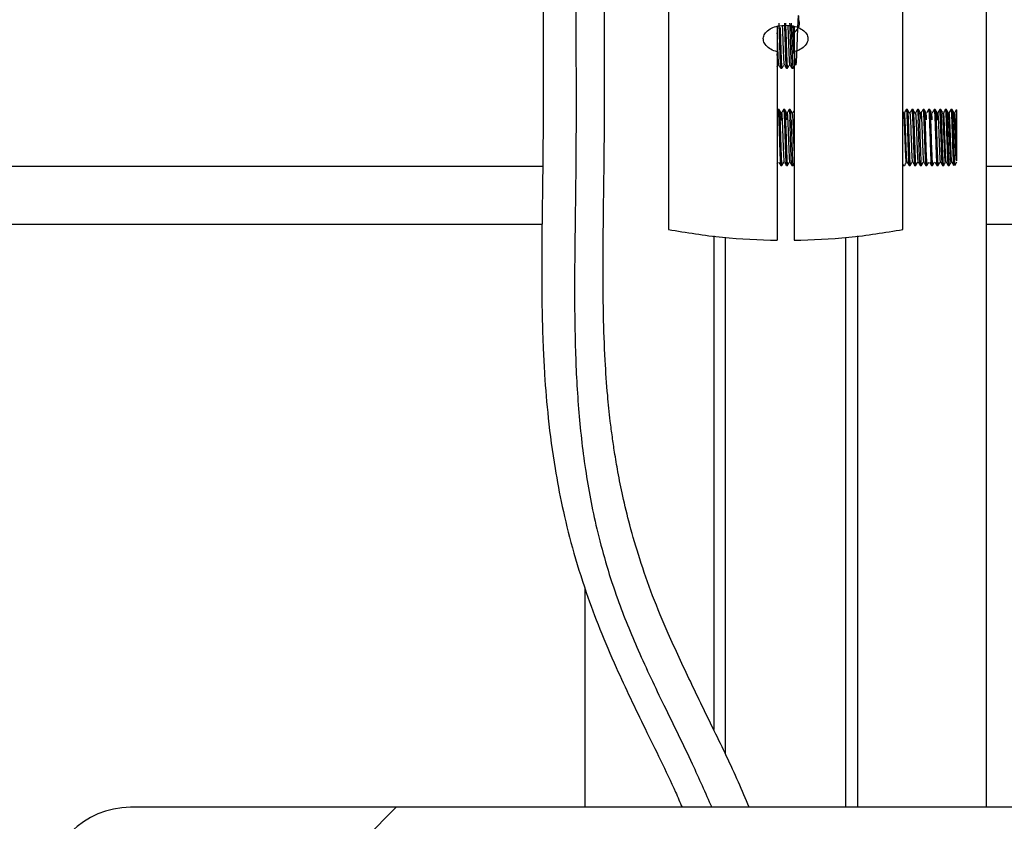
# Model space of a CAD drawing. Units: inches. Extents: x 0.1 to 10.8, y 0.2 to 8.4.
# Drawn here: x 1.9 to 2, y 4.1 to 4.1 of the extents above; entities that cross this region are included whole.
import ezdxf

# ---------------------------------------------------------------- set-up
doc = ezdxf.new("R2010")
doc.units = ezdxf.units.IN
doc.header["$MEASUREMENT"] = 0
doc.layers.add('FORMAT', color=7, linetype='Continuous')
doc.dimstyles.new('SLDDIMSTYLE0', dxfattribs={"dimtxt": 0.18, "dimasz": 0.091003, "dimexe": 0, "dimexo": 0.0625, "dimgap": 0, "dimtad": 0, "dimtih": 1, "dimtoh": 1, "dimdec": 0, "dimrnd": 1e-09, "dimzin": 0, "dimdsep": 46, "dimtxsty": 'Standard', "dimsah": 1, "dimcen": 0.09, "dimadec": 0, "dimazin": 0, "dimtfac": 0.091003, "dimtdec": 0, "dimtofl": 0, "dimtmove": 0, "dimatfit": 3, "dimfxl": 0, "dimfrac": 2, "dimtolj": 1, "dimtzin": 0, "dimarcsym": 0})

msp = doc.modelspace()

# ---------------------------------------------------------------- hatches: boundary and pattern name
at = {"linetype": 'Continuous', "lineweight": 18}
h = msp.add_hatch(dxfattribs=at)
h.set_pattern_fill('ANSI31', angle=3e-322, style=0)
edge = h.paths.add_edge_path(flags=0)
edge.add_line((1.929186, 4.067084), (2.025426, 4.067084))
edge.add_line((2.025426, 4.067084), (2.025426, 4.069252))
edge.add_line((2.025426, 4.069252), (1.929186, 4.069252))
edge.add_arc((1.929186, 4.063324), 0.005928, 90, 180)
edge.add_line((1.923258, 4.063324), (1.923258, 3.882084))
edge.add_arc((1.929186, 3.882084), 0.005928, 180, 270)
edge.add_line((1.929186, 3.876156), (1.952306, 3.876156))
edge.add_line((1.952306, 3.876156), (1.952306, 3.878324))
edge.add_line((1.952306, 3.878324), (1.929186, 3.878324))
edge.add_arc((1.929186, 3.882084), 0.00376, 180, 270, ccw=False)
edge.add_line((1.925426, 3.882084), (1.925426, 4.063324))
edge.add_arc((1.929186, 4.063324), 0.00376, 90, 180, ccw=False)

# ---------------------------------------------------------------- linework, layer by layer
at = {"color": 7, "linetype": 'Continuous', "lineweight": 25}
for p, q in [((1.989599, 4.069252), (1.989599, 4.129055)), ((1.967158, 4.1268), (1.967158, 4.110003)), ((1.983693, 4.110003), (1.983693, 4.126806)), ((1.974835, 4.124341), (1.974835, 4.122533)), ((1.976016, 4.124341), (1.976016, 4.122533)), ((1.974835, 4.122533), (1.974835, 4.109249)), ((1.976016, 4.122533), (1.976016, 4.109249)), ((1.975081, 4.121378), (1.975162, 4.121378)), ((1.975295, 4.121612), (1.97529, 4.121624)), ((1.975475, 4.121378), (1.975556, 4.121378)), ((1.975869, 4.121378), (1.975949, 4.121378)), ((1.975953, 4.121381), (1.976016, 4.121491)), ((1.974881, 4.118462), (1.974835, 4.118382)), ((1.974965, 4.118464), (1.974884, 4.118464)), ((1.975359, 4.118464), (1.975278, 4.118464)), ((1.975752, 4.118464), (1.975672, 4.118464)), ((1.98402, 4.118464), (1.98394, 4.118464)), ((1.984414, 4.118464), (1.984333, 4.118464)), ((1.984808, 4.118464), (1.984727, 4.118464)), ((1.985201, 4.118464), (1.985121, 4.118464)), ((1.985595, 4.118464), (1.985514, 4.118464)), ((1.985989, 4.118464), (1.985908, 4.118464)), ((1.986382, 4.118464), (1.986302, 4.118464)), ((1.986776, 4.118464), (1.986695, 4.118464)), ((1.98717, 4.118464), (1.987089, 4.118464)), ((1.975081, 4.114527), (1.975162, 4.114527)), ((1.975295, 4.114761), (1.97529, 4.114774)), ((1.975475, 4.114527), (1.975556, 4.114527)), ((1.975869, 4.114527), (1.975949, 4.114527)), ((1.975953, 4.11453), (1.976016, 4.11464)), ((1.983693, 4.114609), (1.983739, 4.11453)), ((1.983743, 4.114527), (1.983823, 4.114527)), ((1.984136, 4.114527), (1.984217, 4.114527)), ((1.98435, 4.114761), (1.984345, 4.114774)), ((1.98453, 4.114527), (1.984611, 4.114527)), ((1.984924, 4.114527), (1.985004, 4.114527)), ((1.985137, 4.11478), (1.98513, 4.114752)), ((1.985318, 4.114527), (1.985398, 4.114527)), ((1.985711, 4.114527), (1.985792, 4.114527)), ((1.986105, 4.114527), (1.986186, 4.114527)), ((1.986499, 4.114527), (1.986579, 4.114527)), ((1.986892, 4.114527), (1.986973, 4.114527)), ((1.958234, 4.110369), (1.314322, 4.110369)), ((2.025426, 4.110369), (1.989599, 4.110369)), ((1.970347, 4.109552), (1.970347, 4.074736)), ((1.980505, 4.109552), (1.980505, 4.069252)), ((1.961253, 4.084733), (1.961253, 4.069252)), ((2.025426, 4.069252), (1.929186, 4.069252))]:
    msp.add_line(p, q, dxfattribs=at)
at = {"color": 8, "linetype": 'Continuous', "lineweight": 25}
for p, q in [((1.958282, 4.114457), (1.314322, 4.114457)), ((2.025426, 4.114457), (1.989599, 4.114457)), ((1.971167, 4.109452), (1.971167, 4.072997)), ((1.979684, 4.069252), (1.979684, 4.109452))]:
    msp.add_line(p, q, dxfattribs=at)
at = {"color": 7, "linetype": 'Continuous', "lineweight": 25}
msp.add_arc((1.929186, 4.063324), 0.005928, 90, 180, dxfattribs=at)
for points, knots in [([(1.9583, 4.130507), (1.958299, 4.129648), (1.958297, 4.127105), (1.958311, 4.122945), (1.958318, 4.118263), (1.958284, 4.114181), (1.95823, 4.110456), (1.958203, 4.107081), (1.95823, 4.104087), (1.958303, 4.10173), (1.958429, 4.099352), (1.958656, 4.096595), (1.959065, 4.093505), (1.959643, 4.090446), (1.960353, 4.087533), (1.961249, 4.084624), (1.962306, 4.081774), (1.9637, 4.078547), (1.965526, 4.074715), (1.967152, 4.071495), (1.967966, 4.069611), (1.968121, 4.069252)], [0, 0, 0, 0, 0.039229, 0.116096, 0.186176, 0.250392, 0.309399, 0.374771, 0.429519, 0.47288, 0.504627, 0.560035, 0.622475, 0.667449, 0.714646, 0.76423, 0.803567, 0.845268, 0.912646, 0.983369, 1, 1, 1, 1]), ([(1.972852, 4.069252), (1.972603, 4.069847), (1.971836, 4.071677), (1.97041, 4.074605), (1.968725, 4.07807), (1.967228, 4.081251), (1.966015, 4.084164), (1.965114, 4.086742), (1.964431, 4.089088), (1.96394, 4.091126), (1.963598, 4.09283), (1.963363, 4.094211), (1.963189, 4.095397), (1.96302, 4.096726), (1.962836, 4.098535), (1.962661, 4.101027), (1.962548, 4.104225), (1.962531, 4.107849), (1.962578, 4.11189), (1.962642, 4.11634), (1.962647, 4.121583), (1.962627, 4.126425), (1.96263, 4.129414), (1.962631, 4.130507)], [0, 0, 0, 0, 0.02732, 0.083992, 0.138987, 0.191058, 0.231984, 0.272023, 0.309817, 0.343272, 0.372191, 0.396234, 0.415074, 0.435114, 0.467601, 0.51327, 0.572476, 0.644896, 0.711459, 0.784595, 0.863852, 0.950194, 1, 1, 1, 1]), ([(1.976016, 4.123878), (1.976177, 4.124039), (1.976497, 4.124361), (1.976339, 4.124856), (1.976351, 4.125098), (1.976318, 4.125106), (1.976297, 4.124865), (1.976273, 4.124411), (1.976249, 4.123809), (1.976225, 4.123142), (1.976202, 4.122502), (1.976178, 4.121984), (1.976155, 4.121651), (1.976131, 4.121563), (1.976108, 4.121715), (1.976084, 4.122104), (1.97606, 4.122662), (1.976037, 4.123314), (1.976016, 4.12392), (1.976002, 4.124223), (1.975997, 4.124347)], [0, 0, 0, 0, 0.056571, 0.11316, 0.1696, 0.226189, 0.28263, 0.339216, 0.395663, 0.452243, 0.5087, 0.56527, 0.62174, 0.678297, 0.734784, 0.791325, 0.84783, 0.904353, 0.960877, 1, 1, 1, 1]), ([(1.974835, 4.122533), (1.974674, 4.122588), (1.974352, 4.122699), (1.974014, 4.122984), (1.973838, 4.123312), (1.973849, 4.123655), (1.974046, 4.123968), (1.974405, 4.124216), (1.974883, 4.124383), (1.975245, 4.124404), (1.975426, 4.124415)], [0, 0, 0, 0, 0.125165, 0.250227, 0.375197, 0.500129, 0.625103, 0.750139, 0.875141, 1, 1, 1, 1]), ([(1.974941, 4.12457), (1.974949, 4.124349), (1.974965, 4.123909), (1.97499, 4.123113), (1.975015, 4.122364), (1.975039, 4.121771), (1.975061, 4.121417), (1.975075, 4.121411), (1.975081, 4.121409)], [0, 0, 0, 0, 0.175168, 0.350337, 0.525505, 0.700673, 0.875842, 1, 1, 1, 1]), ([(1.975033, 4.124254), (1.975037, 4.124134), (1.97505, 4.123792), (1.975071, 4.123111), (1.975095, 4.122364), (1.97512, 4.12177), (1.975142, 4.121417), (1.975156, 4.121411), (1.975162, 4.121409)], [0, 0, 0, 0, 0.10246, 0.293069, 0.483679, 0.674288, 0.864897, 1, 1, 1, 1]), ([(1.975344, 4.121631), (1.975339, 4.121635), (1.975326, 4.121644), (1.975306, 4.121935), (1.975282, 4.122423), (1.975259, 4.123058), (1.975235, 4.123714), (1.975218, 4.12419), (1.975209, 4.124368), (1.975208, 4.124393)], [0, 0, 0, 0, 0.105299, 0.278693, 0.451745, 0.625104, 0.798202, 0.971516, 1, 1, 1, 1]), ([(1.975335, 4.12457), (1.975343, 4.124349), (1.975359, 4.123909), (1.975384, 4.123113), (1.975408, 4.122364), (1.975433, 4.121771), (1.975455, 4.121417), (1.975469, 4.121411), (1.975475, 4.121409)], [0, 0, 0, 0, 0.175168, 0.350337, 0.525505, 0.700673, 0.875842, 1, 1, 1, 1]), ([(1.975415, 4.12457), (1.975423, 4.124349), (1.97544, 4.123909), (1.975464, 4.123113), (1.975489, 4.122364), (1.975514, 4.121771), (1.975536, 4.121417), (1.97555, 4.121411), (1.975556, 4.121409)], [0, 0, 0, 0, 0.1751683, 0.3503367, 0.525505, 0.7006734, 0.8758417, 1, 1, 1, 1]), ([(1.975426, 4.124415), (1.975607, 4.124404), (1.975969, 4.124383), (1.976448, 4.124216), (1.976806, 4.123967), (1.977002, 4.123654), (1.977013, 4.123312), (1.976837, 4.122983), (1.976499, 4.122699), (1.976177, 4.122588), (1.976016, 4.122533)], [0, 0, 0, 0, 0.12507, 0.250114, 0.375149, 0.500125, 0.625055, 0.750026, 0.875046, 1, 1, 1, 1]), ([(1.975736, 4.121626), (1.975734, 4.121623), (1.975724, 4.121607), (1.975707, 4.121827), (1.975683, 4.122252), (1.975659, 4.122857), (1.975636, 4.123516), (1.975616, 4.124068), (1.975605, 4.124315), (1.975601, 4.124397)], [0, 0, 0, 0, 0.041641, 0.216108, 0.390688, 0.5651, 0.739727, 0.914089, 1, 1, 1, 1]), ([(1.975869, 4.121409), (1.975863, 4.121411), (1.975849, 4.121417), (1.975827, 4.121771), (1.975802, 4.122364), (1.975777, 4.123113), (1.975753, 4.123909), (1.975736, 4.124349), (1.975728, 4.12457)], [0, 0, 0, 0, 0.124158, 0.299327, 0.474495, 0.649663, 0.824832, 1, 1, 1, 1]), ([(1.975809, 4.12457), (1.975817, 4.124349), (1.975833, 4.123909), (1.975858, 4.123113), (1.975883, 4.122364), (1.975907, 4.121771), (1.975929, 4.121417), (1.975944, 4.121411), (1.975949, 4.121409)], [0, 0, 0, 0, 0.175168, 0.350337, 0.525505, 0.700673, 0.875842, 1, 1, 1, 1]), ([(1.976016, 4.122386), (1.976012, 4.12248), (1.976, 4.122751), (1.97598, 4.123318), (1.975959, 4.123925), (1.975945, 4.124233), (1.97594, 4.124362)], [0, 0, 0, 0, 0.164519, 0.471792, 0.77907, 1, 1, 1, 1]), ([(1.97495, 4.121612), (1.974943, 4.121638), (1.974928, 4.121693), (1.974905, 4.122064), (1.974881, 4.122607), (1.974858, 4.123252), (1.974843, 4.123673), (1.974835, 4.123879)], [0, 0, 0, 0, 0.186318, 0.392246, 0.597665, 0.803609, 1, 1, 1, 1]), ([(1.9749, 4.121622), (1.974898, 4.121613), (1.974889, 4.121561), (1.974872, 4.121713), (1.974852, 4.121991), (1.97484, 4.122282), (1.974835, 4.122386)], [0, 0, 0, 0, 0.071817, 0.435294, 0.79962, 1, 1, 1, 1]), ([(1.974835, 4.121491), (1.974836, 4.121492), (1.974858, 4.121531), (1.974881, 4.121569), (1.974902, 4.121607)], [0, 0, 0, 0, 0.027007, 1, 1, 1, 1]), ([(1.974948, 4.121606), (1.974969, 4.121568), (1.975013, 4.121493), (1.975057, 4.121417), (1.975079, 4.121379)], [0, 0, 0, 0, 0.499955, 1, 1, 1, 1]), ([(1.975166, 4.121382), (1.975188, 4.12142), (1.975231, 4.121495), (1.975275, 4.12157), (1.975297, 4.121608)], [0, 0, 0, 0, 0.5000366, 1, 1, 1, 1]), ([(1.975342, 4.121605), (1.975364, 4.121568), (1.975407, 4.121492), (1.975451, 4.121416), (1.975473, 4.121379)], [0, 0, 0, 0, 0.499965, 1, 1, 1, 1]), ([(1.975558, 4.12138), (1.97558, 4.121418), (1.975624, 4.121493), (1.975667, 4.121568), (1.975689, 4.121606)], [0, 0, 0, 0, 0.500034, 1, 1, 1, 1]), ([(1.975734, 4.121608), (1.975756, 4.12157), (1.9758, 4.121494), (1.975843, 4.121419), (1.975865, 4.121381)], [0, 0, 0, 0, 0.4999643, 1, 1, 1, 1]), ([(1.974884, 4.118433), (1.974887, 4.118442), (1.974897, 4.118481), (1.974916, 4.118257), (1.974933, 4.117898), (1.974941, 4.117719)], [0, 0, 0, 0, 0.127097, 0.563549, 1, 1, 1, 1]), ([(1.974965, 4.118433), (1.974967, 4.118442), (1.974978, 4.118481), (1.974997, 4.118257), (1.975013, 4.117898), (1.975021, 4.117719)], [0, 0, 0, 0, 0.127097, 0.563549, 1, 1, 1, 1]), ([(1.9751, 4.118234), (1.975078, 4.118272), (1.975034, 4.118347), (1.974991, 4.118422), (1.974969, 4.11846)], [0, 0, 0, 0, 0.499957, 1, 1, 1, 1]), ([(1.975143, 4.117699), (1.975139, 4.11778), (1.975127, 4.118025), (1.975112, 4.118207), (1.975101, 4.118208), (1.975098, 4.118208)], [0, 0, 0, 0, 0.259844, 0.779865, 1, 1, 1, 1]), ([(1.975344, 4.11478), (1.975339, 4.114784), (1.975326, 4.114793), (1.975306, 4.115084), (1.975282, 4.115573), (1.975259, 4.116204), (1.975235, 4.116873), (1.975211, 4.117488), (1.975188, 4.117965), (1.975164, 4.118246), (1.975149, 4.118232), (1.975141, 4.118224)], [0, 0, 0, 0, 0.070615, 0.186898, 0.302952, 0.419211, 0.535296, 0.651525, 0.767646, 0.883842, 1, 1, 1, 1]), ([(1.975276, 4.118464), (1.975254, 4.118426), (1.97521, 4.11835), (1.975167, 4.118274), (1.975145, 4.118236)], [0, 0, 0, 0, 0.500041, 1, 1, 1, 1]), ([(1.975278, 4.118433), (1.975281, 4.118442), (1.975291, 4.118481), (1.97531, 4.118257), (1.975326, 4.117898), (1.975335, 4.117719)], [0, 0, 0, 0, 0.127097, 0.563549, 1, 1, 1, 1]), ([(1.975359, 4.118433), (1.975361, 4.118442), (1.975372, 4.118481), (1.975391, 4.118257), (1.975407, 4.117898), (1.975415, 4.117719)], [0, 0, 0, 0, 0.127097, 0.563549, 1, 1, 1, 1]), ([(1.975493, 4.118235), (1.975471, 4.118273), (1.975428, 4.118348), (1.975384, 4.118423), (1.975362, 4.118461)], [0, 0, 0, 0, 0.49997, 1, 1, 1, 1]), ([(1.975535, 4.117749), (1.975534, 4.117769), (1.975525, 4.117964), (1.975508, 4.11818), (1.975493, 4.118221), (1.975485, 4.118242)], [0, 0, 0, 0, 0.055241, 0.527107, 1, 1, 1, 1]), ([(1.975669, 4.118462), (1.975647, 4.118424), (1.975603, 4.118349), (1.97556, 4.118273), (1.975538, 4.118235)], [0, 0, 0, 0, 0.500029, 1, 1, 1, 1]), ([(1.975736, 4.114776), (1.975734, 4.114772), (1.975724, 4.114756), (1.975707, 4.114976), (1.975683, 4.115401), (1.975659, 4.116005), (1.975636, 4.11667), (1.975612, 4.11731), (1.975589, 4.117845), (1.975565, 4.118161), (1.975549, 4.118289), (1.975541, 4.118236), (1.97554, 4.118233)], [0, 0, 0, 0, 0.028746, 0.149186, 0.269704, 0.390107, 0.510658, 0.631025, 0.751604, 0.871942, 0.992542, 1, 1, 1, 1]), ([(1.975672, 4.118433), (1.975674, 4.118442), (1.975685, 4.118481), (1.975704, 4.118257), (1.97572, 4.117898), (1.975728, 4.117719)], [0, 0, 0, 0, 0.127097, 0.563549, 1, 1, 1, 1]), ([(1.975809, 4.117719), (1.975801, 4.117898), (1.975784, 4.118257), (1.975765, 4.118481), (1.975755, 4.118442), (1.975752, 4.118433)], [0, 0, 0, 0, 0.436453, 0.872906, 1, 1, 1, 1]), ([(1.975885, 4.118237), (1.975863, 4.118275), (1.975819, 4.118351), (1.975776, 4.118427), (1.975754, 4.118464)], [0, 0, 0, 0, 0.49997, 1, 1, 1, 1]), ([(1.975883, 4.118228), (1.975884, 4.118231), (1.975893, 4.11826), (1.975909, 4.118086), (1.975933, 4.117699), (1.975957, 4.117124), (1.97598, 4.116471), (1.976, 4.115899), (1.976012, 4.115629), (1.976016, 4.115535)], [0, 0, 0, 0, 0.018577, 0.195787, 0.373158, 0.550425, 0.727745, 0.905061, 1, 1, 1, 1]), ([(1.976016, 4.118382), (1.97601, 4.118371), (1.975982, 4.118322), (1.975953, 4.118273), (1.975932, 4.118236)], [0, 0, 0, 0, 0.229275, 1, 1, 1, 1]), ([(1.98376, 4.118236), (1.983738, 4.118274), (1.983716, 4.118312), (1.983694, 4.11835), (1.983693, 4.118351)], [0, 0, 0, 0, 0.9804, 1, 1, 1, 1]), ([(1.983955, 4.114771), (1.983954, 4.114762), (1.983944, 4.11471), (1.983927, 4.114858), (1.983903, 4.115206), (1.98388, 4.115759), (1.983856, 4.116407), (1.983833, 4.117069), (1.983809, 4.117656), (1.983785, 4.118059), (1.983769, 4.11825), (1.983759, 4.118226), (1.983758, 4.118223)], [0, 0, 0, 0, 0.02364, 0.143282, 0.263205, 0.382831, 0.502763, 0.622382, 0.742316, 0.861937, 0.981865, 1, 1, 1, 1]), ([(1.983937, 4.118462), (1.983915, 4.118424), (1.983871, 4.118348), (1.983827, 4.118273), (1.983805, 4.118235)], [0, 0, 0, 0, 0.5000442, 1, 1, 1, 1]), ([(1.984005, 4.114761), (1.983998, 4.114787), (1.983983, 4.114842), (1.98396, 4.115213), (1.983936, 4.115757), (1.983913, 4.116408), (1.983889, 4.11707), (1.983866, 4.117654), (1.983842, 4.118065), (1.983823, 4.118261), (1.983811, 4.118221), (1.983807, 4.118208)], [0, 0, 0, 0, 0.1080281, 0.2274319, 0.3465406, 0.4659545, 0.5850558, 0.7044717, 0.8235755, 0.9429854, 1, 1, 1, 1]), ([(1.983936, 4.118423), (1.983939, 4.118438), (1.983951, 4.118488), (1.983971, 4.11826), (1.983988, 4.117899), (1.983996, 4.117719)], [0, 0, 0, 0, 0.183538, 0.591769, 1, 1, 1, 1]), ([(1.984024, 4.118443), (1.984025, 4.118446), (1.984034, 4.118476), (1.984052, 4.118253), (1.984068, 4.117897), (1.984077, 4.117719)], [0, 0, 0, 0, 0.060891, 0.530446, 1, 1, 1, 1]), ([(1.984155, 4.118234), (1.984133, 4.118272), (1.984089, 4.118347), (1.984046, 4.118422), (1.984024, 4.11846)], [0, 0, 0, 0, 0.499957, 1, 1, 1, 1]), ([(1.984331, 4.118464), (1.984309, 4.118426), (1.984266, 4.11835), (1.984222, 4.118274), (1.9842, 4.118236)], [0, 0, 0, 0, 0.500041, 1, 1, 1, 1]), ([(1.984399, 4.11478), (1.984394, 4.114784), (1.984381, 4.114793), (1.984361, 4.115084), (1.984337, 4.115573), (1.984314, 4.116205), (1.98429, 4.116873), (1.984267, 4.117489), (1.984243, 4.117963), (1.984221, 4.118229), (1.984208, 4.118221), (1.984202, 4.118217)], [0, 0, 0, 0, 0.072751, 0.192551, 0.312115, 0.43189, 0.551486, 0.671231, 0.790864, 0.910574, 1, 1, 1, 1]), ([(1.98433, 4.118426), (1.984334, 4.118439), (1.984345, 4.118486), (1.984365, 4.118259), (1.984381, 4.117899), (1.98439, 4.117719)], [0, 0, 0, 0, 0.169353, 0.584676, 1, 1, 1, 1]), ([(1.984548, 4.118235), (1.984526, 4.118273), (1.984483, 4.118348), (1.984439, 4.118423), (1.984417, 4.118461)], [0, 0, 0, 0, 0.49997, 1, 1, 1, 1]), ([(1.984418, 4.118442), (1.984419, 4.118446), (1.984428, 4.118476), (1.984446, 4.118253), (1.984462, 4.117897), (1.98447, 4.117719)], [0, 0, 0, 0, 0.067192, 0.533596, 1, 1, 1, 1]), ([(1.984546, 4.118217), (1.984544, 4.118228), (1.984538, 4.118264), (1.984532, 4.118208), (1.984528, 4.11817)], [0, 0, 0, 0, 0.3282968, 1, 1, 1, 1]), ([(1.984724, 4.118462), (1.984702, 4.118424), (1.984659, 4.118349), (1.984615, 4.118273), (1.984593, 4.118235)], [0, 0, 0, 0, 0.500029, 1, 1, 1, 1]), ([(1.984791, 4.114776), (1.984789, 4.114772), (1.984779, 4.114756), (1.984762, 4.114976), (1.984738, 4.115401), (1.984715, 4.116005), (1.984691, 4.11667), (1.984667, 4.11731), (1.984644, 4.117845), (1.98462, 4.118161), (1.984604, 4.118289), (1.984596, 4.118236), (1.984595, 4.118233)], [0, 0, 0, 0, 0.028746, 0.149186, 0.269704, 0.390107, 0.510658, 0.631025, 0.751604, 0.871942, 0.992542, 1, 1, 1, 1]), ([(1.984723, 4.118424), (1.984727, 4.118438), (1.984739, 4.118487), (1.984759, 4.118259), (1.984775, 4.117899), (1.984783, 4.117719)], [0, 0, 0, 0, 0.180467, 0.590233, 1, 1, 1, 1]), ([(1.984864, 4.117719), (1.984856, 4.117898), (1.984839, 4.118257), (1.984821, 4.118481), (1.98481, 4.118442), (1.984808, 4.118433)], [0, 0, 0, 0, 0.436453, 0.872906, 1, 1, 1, 1]), ([(1.98494, 4.118237), (1.984918, 4.118275), (1.984875, 4.118351), (1.984831, 4.118427), (1.984809, 4.118464)], [0, 0, 0, 0, 0.49997, 1, 1, 1, 1]), ([(1.984982, 4.117771), (1.984976, 4.117875), (1.984962, 4.11812), (1.984948, 4.118259), (1.984939, 4.118231), (1.984938, 4.118228)], [0, 0, 0, 0, 0.401009, 0.943167, 1, 1, 1, 1]), ([(1.985121, 4.118465), (1.985099, 4.118428), (1.985055, 4.118352), (1.985012, 4.118276), (1.98499, 4.118239)], [0, 0, 0, 0, 0.500014, 1, 1, 1, 1]), ([(1.985186, 4.114755), (1.985178, 4.114788), (1.985162, 4.114856), (1.985139, 4.115257), (1.985116, 4.115809), (1.985092, 4.116467), (1.985068, 4.117126), (1.985045, 4.117698), (1.985021, 4.118089), (1.985004, 4.118263), (1.984994, 4.118226), (1.984992, 4.118219)], [0, 0, 0, 0, 0.11914, 0.240939, 0.362658, 0.484416, 0.606177, 0.727901, 0.849697, 0.971383, 1, 1, 1, 1]), ([(1.985121, 4.118433), (1.985123, 4.118442), (1.985134, 4.118481), (1.985152, 4.118257), (1.985169, 4.117898), (1.985177, 4.117719)], [0, 0, 0, 0, 0.127099, 0.56355, 1, 1, 1, 1]), ([(1.985201, 4.118433), (1.985204, 4.118442), (1.985214, 4.118481), (1.985233, 4.118257), (1.985249, 4.117898), (1.985258, 4.117719)], [0, 0, 0, 0, 0.127097, 0.563549, 1, 1, 1, 1]), ([(1.985336, 4.118234), (1.985314, 4.118272), (1.98527, 4.118348), (1.985226, 4.118424), (1.985204, 4.118462)], [0, 0, 0, 0, 0.499966, 1, 1, 1, 1]), ([(1.985377, 4.117738), (1.985373, 4.117817), (1.985361, 4.118053), (1.985347, 4.118221), (1.985336, 4.118212), (1.985334, 4.11821)], [0, 0, 0, 0, 0.2725916, 0.8163481, 1, 1, 1, 1]), ([(1.985512, 4.118463), (1.98549, 4.118425), (1.985446, 4.11835), (1.985403, 4.118274), (1.985381, 4.118236)], [0, 0, 0, 0, 0.500045, 1, 1, 1, 1]), ([(1.985514, 4.118433), (1.985517, 4.118442), (1.985527, 4.118481), (1.985546, 4.118257), (1.985563, 4.117898), (1.985571, 4.117719)], [0, 0, 0, 0, 0.127097, 0.563549, 1, 1, 1, 1]), ([(1.985595, 4.118433), (1.985597, 4.118442), (1.985608, 4.118481), (1.985627, 4.118257), (1.985643, 4.117898), (1.985651, 4.117719)], [0, 0, 0, 0, 0.127097, 0.563549, 1, 1, 1, 1]), ([(1.985728, 4.118236), (1.985706, 4.118274), (1.985663, 4.11835), (1.985619, 4.118426), (1.985597, 4.118463)], [0, 0, 0, 0, 0.4999639, 1, 1, 1, 1]), ([(1.985771, 4.117742), (1.985769, 4.117777), (1.98576, 4.117983), (1.985745, 4.118181), (1.985732, 4.118204), (1.985726, 4.118214)], [0, 0, 0, 0, 0.107937, 0.632385, 1, 1, 1, 1]), ([(1.985906, 4.118463), (1.985884, 4.118425), (1.98584, 4.11835), (1.985796, 4.118274), (1.985774, 4.118236)], [0, 0, 0, 0, 0.500033, 1, 1, 1, 1]), ([(1.985908, 4.118433), (1.98591, 4.118442), (1.985921, 4.118481), (1.98594, 4.118257), (1.985956, 4.117898), (1.985964, 4.117719)], [0, 0, 0, 0, 0.127097, 0.563549, 1, 1, 1, 1]), ([(1.985989, 4.118433), (1.985991, 4.118442), (1.986002, 4.118481), (1.98602, 4.118257), (1.986037, 4.117898), (1.986045, 4.117719)], [0, 0, 0, 0, 0.127097, 0.563549, 1, 1, 1, 1]), ([(1.986122, 4.118236), (1.9861, 4.118274), (1.986057, 4.11835), (1.986013, 4.118425), (1.985991, 4.118463)], [0, 0, 0, 0, 0.499955, 1, 1, 1, 1]), ([(1.986165, 4.11774), (1.986158, 4.117872), (1.986143, 4.118146), (1.986128, 4.118206), (1.98612, 4.118237)], [0, 0, 0, 0, 0.483315, 1, 1, 1, 1]), ([(1.986298, 4.118461), (1.986277, 4.118423), (1.986233, 4.118348), (1.986189, 4.118272), (1.986167, 4.118234)], [0, 0, 0, 0, 0.500038, 1, 1, 1, 1]), ([(1.986366, 4.114757), (1.986366, 4.114757), (1.986358, 4.114733), (1.986342, 4.114907), (1.986318, 4.115291), (1.986295, 4.115865), (1.986271, 4.116524), (1.986247, 4.117179), (1.986224, 4.11774), (1.9862, 4.118115), (1.986182, 4.118273), (1.986172, 4.118223), (1.986169, 4.118211)], [0, 0, 0, 0, 0.003229, 0.123089, 0.242985, 0.362878, 0.482734, 0.602666, 0.722484, 0.842449, 0.962232, 1, 1, 1, 1]), ([(1.986358, 4.117719), (1.98635, 4.117898), (1.986334, 4.118257), (1.986315, 4.118481), (1.986304, 4.118442), (1.986302, 4.118433)], [0, 0, 0, 0, 0.436452, 0.872903, 1, 1, 1, 1]), ([(1.986439, 4.117719), (1.986432, 4.117873), (1.986418, 4.118181), (1.986399, 4.118431), (1.986388, 4.118441), (1.986382, 4.118444)], [0, 0, 0, 0, 0.363423, 0.726847, 1, 1, 1, 1]), ([(1.986517, 4.118235), (1.986495, 4.118273), (1.986451, 4.118348), (1.986407, 4.118424), (1.986385, 4.118462)], [0, 0, 0, 0, 0.499959, 1, 1, 1, 1]), ([(1.986711, 4.114766), (1.986708, 4.114759), (1.986699, 4.114739), (1.986687, 4.114848), (1.986666, 4.115063), (1.986651, 4.115393), (1.986641, 4.115671), (1.986629, 4.115959), (1.986616, 4.11626), (1.986601, 4.116722), (1.986587, 4.117136), (1.986575, 4.117404), (1.986569, 4.117529), (1.986567, 4.117561), (1.986567, 4.11757), (1.986561, 4.117694), (1.986551, 4.117915), (1.986537, 4.118109), (1.986523, 4.118223), (1.986517, 4.118216), (1.986514, 4.118213)], [0, 0, 0, 0, 0.0500593, 0.1362348, 0.2217216, 0.3055019, 0.3916532, 0.3970143, 0.4770854, 0.5609962, 0.6471009, 0.7097062, 0.726114, 0.7305795, 0.7318772, 0.7325514, 0.8166057, 0.9026383, 0.9593785, 1, 1, 1, 1]), ([(1.986693, 4.118463), (1.986671, 4.118425), (1.986627, 4.118349), (1.986584, 4.118274), (1.986562, 4.118236)], [0, 0, 0, 0, 0.5000355, 1, 1, 1, 1]), ([(1.98676, 4.114753), (1.986755, 4.114773), (1.986745, 4.114814), (1.986729, 4.115006), (1.986713, 4.11529), (1.986697, 4.115651), (1.986681, 4.116064), (1.986665, 4.116506), (1.98665, 4.116946), (1.986634, 4.117359), (1.986618, 4.117717), (1.986602, 4.117996), (1.986586, 4.118177), (1.986573, 4.118256), (1.986566, 4.118233), (1.986564, 4.118226)], [0, 0, 0, 0, 0.079737, 0.160317, 0.240772, 0.321423, 0.402025, 0.482472, 0.563109, 0.643731, 0.724175, 0.804792, 0.885432, 0.965882, 1, 1, 1, 1]), ([(1.986695, 4.118444), (1.986701, 4.118441), (1.986713, 4.118431), (1.986731, 4.118181), (1.986745, 4.117873), (1.986752, 4.117719)], [0, 0, 0, 0, 0.273156, 0.636578, 1, 1, 1, 1]), ([(1.986776, 4.118433), (1.986779, 4.118442), (1.986789, 4.118481), (1.986808, 4.118257), (1.986824, 4.117898), (1.986833, 4.117719)], [0, 0, 0, 0, 0.127097, 0.563549, 1, 1, 1, 1]), ([(1.98691, 4.118235), (1.986888, 4.118273), (1.986844, 4.118349), (1.986801, 4.118425), (1.986779, 4.118463)], [0, 0, 0, 0, 0.499968, 1, 1, 1, 1]), ([(1.987104, 4.114753), (1.987104, 4.114752), (1.987098, 4.114722), (1.98709, 4.114785), (1.98707, 4.114933), (1.987057, 4.115136), (1.987047, 4.115355), (1.987041, 4.115526), (1.98703, 4.115776), (1.987017, 4.116066), (1.987007, 4.116325), (1.987002, 4.1165), (1.986997, 4.116657), (1.986992, 4.116827), (1.986981, 4.117108), (1.986968, 4.117396), (1.986954, 4.11772), (1.986944, 4.117905), (1.98694, 4.117985), (1.986938, 4.118008), (1.986935, 4.118054), (1.986929, 4.118117), (1.986923, 4.118166), (1.98692, 4.118187), (1.986919, 4.118191), (1.986919, 4.118193), (1.986919, 4.118193), (1.986919, 4.118193), (1.986914, 4.118219), (1.986911, 4.118223), (1.986907, 4.118228)], [0, 0, 0, 0, 0.003065, 0.08878, 0.174961, 0.258385, 0.274161, 0.344312, 0.374278, 0.430611, 0.514003, 0.515534, 0.526639, 0.600002, 0.609052, 0.686131, 0.769513, 0.830516, 0.847575, 0.852739, 0.855661, 0.899186, 0.930944, 0.939004, 0.941075, 0.941622, 0.941773, 0.941817, 0.941842, 1, 1, 1, 1]), ([(1.987086, 4.118462), (1.987064, 4.118424), (1.987021, 4.118349), (1.986977, 4.118273), (1.986955, 4.118235)], [0, 0, 0, 0, 0.500039, 1, 1, 1, 1]), ([(1.987154, 4.114757), (1.98715, 4.114772), (1.98714, 4.114803), (1.987125, 4.114979), (1.987109, 4.11525), (1.987093, 4.115605), (1.987077, 4.116013), (1.987061, 4.116452), (1.987045, 4.116894), (1.98703, 4.117312), (1.987014, 4.117678), (1.986998, 4.117967), (1.986982, 4.118161), (1.986969, 4.118253), (1.98696, 4.118233), (1.986957, 4.118225)], [0, 0, 0, 0, 0.0715738, 0.1518927, 0.2320343, 0.3123488, 0.3926852, 0.4728303, 0.5531244, 0.6334752, 0.7136294, 0.7939013, 0.8742632, 0.9544313, 1, 1, 1, 1]), ([(1.987089, 4.118433), (1.987092, 4.118442), (1.987102, 4.118481), (1.987121, 4.118257), (1.987137, 4.117898), (1.987146, 4.117719)], [0, 0, 0, 0, 0.127097, 0.563549, 1, 1, 1, 1]), ([(1.98717, 4.118433), (1.987172, 4.118442), (1.987183, 4.118481), (1.987202, 4.118257), (1.987218, 4.117898), (1.987226, 4.117719)], [0, 0, 0, 0, 0.127097, 0.563549, 1, 1, 1, 1]), ([(1.987304, 4.118236), (1.987282, 4.118274), (1.987238, 4.118349), (1.987194, 4.118425), (1.987172, 4.118463)], [0, 0, 0, 0, 0.499958, 1, 1, 1, 1]), ([(1.987473, 4.114859), (1.987467, 4.114922), (1.987455, 4.115051), (1.987439, 4.115382), (1.987425, 4.115741), (1.987413, 4.11602), (1.987407, 4.11617), (1.987403, 4.116275), (1.987398, 4.116448), (1.987388, 4.116762), (1.987373, 4.117163), (1.98736, 4.117442), (1.987353, 4.117598), (1.987348, 4.117717), (1.987338, 4.117926), (1.987322, 4.118133), (1.987308, 4.11823), (1.987302, 4.118235), (1.987301, 4.118236)], [0, 0, 0, 0, 0.096924, 0.195213, 0.294165, 0.359935, 0.379939, 0.39132, 0.426902, 0.489605, 0.588737, 0.685519, 0.688715, 0.713923, 0.783859, 0.883077, 0.979694, 1, 1, 1, 1]), ([(1.987473, 4.115968), (1.987468, 4.116111), (1.987457, 4.116397), (1.987441, 4.116843), (1.987425, 4.117263), (1.987409, 4.117638), (1.987394, 4.117936), (1.987378, 4.118144), (1.987362, 4.118257), (1.987351, 4.118235), (1.987346, 4.118224)], [0, 0, 0, 0, 0.124877, 0.249878, 0.375067, 0.499973, 0.624937, 0.750132, 0.875071, 1, 1, 1, 1]), ([(1.98748, 4.118462), (1.987458, 4.118425), (1.987415, 4.118349), (1.987371, 4.118274), (1.987349, 4.118236)], [0, 0, 0, 0, 0.500042, 1, 1, 1, 1]), ([(1.987473, 4.118435), (1.987473, 4.118437), (1.987473, 4.118442), (1.987473, 4.118312), (1.987473, 4.118072), (1.987473, 4.117731), (1.987473, 4.117322), (1.987473, 4.11687), (1.987473, 4.116404), (1.987473, 4.116113), (1.987473, 4.115968)], [0, 0, 0, 0, 0.07999, 0.216179, 0.350898, 0.484055, 0.61515, 0.746085, 0.873321, 1, 1, 1, 1]), ([(1.974941, 4.117719), (1.974949, 4.117499), (1.974965, 4.117058), (1.97499, 4.116262), (1.975015, 4.115513), (1.975039, 4.11492), (1.975061, 4.114566), (1.975075, 4.114561), (1.975081, 4.114558)], [0, 0, 0, 0, 0.175168, 0.350337, 0.525505, 0.700673, 0.875842, 1, 1, 1, 1]), ([(1.975021, 4.117719), (1.97503, 4.117499), (1.975046, 4.117058), (1.975071, 4.116262), (1.975095, 4.115513), (1.97512, 4.11492), (1.975142, 4.114566), (1.975156, 4.114561), (1.975162, 4.114558)], [0, 0, 0, 0, 0.175168, 0.350337, 0.525505, 0.700673, 0.875842, 1, 1, 1, 1]), ([(1.975335, 4.117719), (1.975343, 4.117499), (1.975359, 4.117058), (1.975384, 4.116262), (1.975408, 4.115513), (1.975433, 4.11492), (1.975455, 4.114566), (1.975469, 4.114561), (1.975475, 4.114558)], [0, 0, 0, 0, 0.175168, 0.350337, 0.525505, 0.700673, 0.875842, 1, 1, 1, 1]), ([(1.975415, 4.117719), (1.975423, 4.117499), (1.97544, 4.117058), (1.975464, 4.116262), (1.975489, 4.115513), (1.975514, 4.11492), (1.975536, 4.114566), (1.97555, 4.114561), (1.975556, 4.114558)], [0, 0, 0, 0, 0.1751683, 0.3503367, 0.525505, 0.7006734, 0.8758417, 1, 1, 1, 1]), ([(1.975869, 4.114558), (1.975863, 4.114561), (1.975849, 4.114566), (1.975827, 4.11492), (1.975802, 4.115513), (1.975777, 4.116262), (1.975753, 4.117058), (1.975736, 4.117499), (1.975728, 4.117719)], [0, 0, 0, 0, 0.124158, 0.299327, 0.474495, 0.649663, 0.824832, 1, 1, 1, 1]), ([(1.975809, 4.117719), (1.975817, 4.117499), (1.975833, 4.117058), (1.975858, 4.116262), (1.975883, 4.115513), (1.975907, 4.11492), (1.975929, 4.114566), (1.975944, 4.114561), (1.975949, 4.114558)], [0, 0, 0, 0, 0.175168, 0.350337, 0.525505, 0.700673, 0.875842, 1, 1, 1, 1]), ([(1.983996, 4.117719), (1.984004, 4.117499), (1.984021, 4.117058), (1.984045, 4.116263), (1.98407, 4.115512), (1.984094, 4.114922), (1.984115, 4.114578), (1.984128, 4.11457), (1.984133, 4.114567)], [0, 0, 0, 0, 0.179415, 0.358829, 0.538244, 0.717658, 0.897073, 1, 1, 1, 1]), ([(1.984077, 4.117719), (1.984085, 4.117499), (1.984101, 4.117058), (1.984126, 4.116262), (1.98415, 4.115513), (1.984175, 4.114918), (1.984199, 4.114551), (1.984214, 4.114549), (1.984221, 4.114548)], [0, 0, 0, 0, 0.170171, 0.340341, 0.510512, 0.680683, 0.850853, 1, 1, 1, 1]), ([(1.98439, 4.117719), (1.984398, 4.117499), (1.984414, 4.117058), (1.984439, 4.116263), (1.984463, 4.115512), (1.984488, 4.114921), (1.984509, 4.114577), (1.984522, 4.114569), (1.984527, 4.114566)], [0, 0, 0, 0, 0.1789352, 0.3578703, 0.5368055, 0.7157407, 0.8946759, 1, 1, 1, 1]), ([(1.98447, 4.117719), (1.984478, 4.117499), (1.984495, 4.117058), (1.984519, 4.116262), (1.984544, 4.115513), (1.984569, 4.114918), (1.984592, 4.114556), (1.984607, 4.114552), (1.984614, 4.114551)], [0, 0, 0, 0, 0.171687, 0.343374, 0.515061, 0.686747, 0.858434, 1, 1, 1, 1]), ([(1.984957, 4.114812), (1.984957, 4.114799), (1.984948, 4.114619), (1.984931, 4.114505), (1.984906, 4.114549), (1.984882, 4.114914), (1.984857, 4.115514), (1.984833, 4.116262), (1.984808, 4.117058), (1.984792, 4.117499), (1.984783, 4.117719)], [0, 0, 0, 0, 0.010425, 0.151793, 0.293161, 0.434529, 0.575897, 0.717264, 0.858632, 1, 1, 1, 1]), ([(1.984864, 4.117719), (1.984872, 4.117499), (1.984889, 4.117058), (1.984913, 4.116262), (1.984938, 4.115513), (1.984962, 4.11492), (1.984985, 4.114566), (1.984999, 4.114561), (1.985004, 4.114558)], [0, 0, 0, 0, 0.175168, 0.350337, 0.525505, 0.700673, 0.875842, 1, 1, 1, 1]), ([(1.985177, 4.117719), (1.985185, 4.117499), (1.985202, 4.117058), (1.985226, 4.116262), (1.985251, 4.115513), (1.985275, 4.11492), (1.985298, 4.114566), (1.985312, 4.114561), (1.985318, 4.114558)], [0, 0, 0, 0, 0.1751683, 0.3503367, 0.525505, 0.7006734, 0.8758417, 1, 1, 1, 1]), ([(1.985258, 4.117719), (1.985266, 4.117499), (1.985282, 4.117058), (1.985307, 4.116262), (1.985331, 4.115513), (1.985356, 4.11492), (1.985378, 4.114566), (1.985392, 4.114561), (1.985398, 4.114558)], [0, 0, 0, 0, 0.175168, 0.350337, 0.525505, 0.700673, 0.875842, 1, 1, 1, 1]), ([(1.985571, 4.117719), (1.985579, 4.117499), (1.985595, 4.117058), (1.98562, 4.116262), (1.985645, 4.115513), (1.985669, 4.11492), (1.985691, 4.114566), (1.985705, 4.114561), (1.985711, 4.114558)], [0, 0, 0, 0, 0.175168, 0.350337, 0.525505, 0.700673, 0.875842, 1, 1, 1, 1]), ([(1.985651, 4.117719), (1.98566, 4.117499), (1.985676, 4.117058), (1.985701, 4.116262), (1.985725, 4.115513), (1.98575, 4.11492), (1.985772, 4.114566), (1.985786, 4.114561), (1.985792, 4.114558)], [0, 0, 0, 0, 0.175168, 0.350337, 0.525505, 0.700673, 0.875842, 1, 1, 1, 1]), ([(1.985964, 4.117719), (1.985973, 4.117499), (1.985989, 4.117058), (1.986014, 4.116262), (1.986038, 4.115513), (1.986063, 4.11492), (1.986085, 4.114566), (1.986099, 4.114561), (1.986105, 4.114558)], [0, 0, 0, 0, 0.1751683, 0.3503367, 0.525505, 0.7006734, 0.8758417, 1, 1, 1, 1]), ([(1.986045, 4.117719), (1.986053, 4.117499), (1.98607, 4.117058), (1.986094, 4.116262), (1.986119, 4.115513), (1.986143, 4.11492), (1.986166, 4.114566), (1.98618, 4.114561), (1.986186, 4.114558)], [0, 0, 0, 0, 0.175168, 0.350337, 0.525505, 0.700673, 0.875842, 1, 1, 1, 1]), ([(1.986499, 4.114558), (1.986493, 4.114561), (1.986479, 4.114566), (1.986457, 4.11492), (1.986432, 4.115513), (1.986407, 4.116262), (1.986383, 4.117058), (1.986366, 4.117499), (1.986358, 4.117719)], [0, 0, 0, 0, 0.124158, 0.299327, 0.474495, 0.649663, 0.824832, 1, 1, 1, 1]), ([(1.986579, 4.114558), (1.986573, 4.114561), (1.986559, 4.114566), (1.986537, 4.11492), (1.986513, 4.115513), (1.986488, 4.116262), (1.986463, 4.117058), (1.986447, 4.117499), (1.986439, 4.117719)], [0, 0, 0, 0, 0.124158, 0.299327, 0.474495, 0.649663, 0.824832, 1, 1, 1, 1]), ([(1.986752, 4.117719), (1.98676, 4.117499), (1.986776, 4.117058), (1.986801, 4.116262), (1.986826, 4.115513), (1.98685, 4.11492), (1.986872, 4.114566), (1.986887, 4.114561), (1.986892, 4.114558)], [0, 0, 0, 0, 0.175168, 0.350337, 0.525505, 0.700673, 0.875842, 1, 1, 1, 1]), ([(1.986833, 4.117719), (1.986841, 4.117499), (1.986857, 4.117058), (1.986882, 4.116262), (1.986906, 4.115513), (1.986931, 4.11492), (1.986953, 4.114566), (1.986967, 4.114561), (1.986973, 4.114558)], [0, 0, 0, 0, 0.175168, 0.350337, 0.525505, 0.700673, 0.875842, 1, 1, 1, 1]), ([(1.987146, 4.117719), (1.987152, 4.117538), (1.987166, 4.117177), (1.987186, 4.116529), (1.987207, 4.115887), (1.987227, 4.115305), (1.987248, 4.114855), (1.987267, 4.114571), (1.98728, 4.11455), (1.987286, 4.114539)], [0, 0, 0, 0, 0.145689, 0.291377, 0.437066, 0.582755, 0.728444, 0.874132, 1, 1, 1, 1]), ([(1.987226, 4.117719), (1.987231, 4.117585), (1.987242, 4.117318), (1.987257, 4.116847), (1.987272, 4.116361), (1.987288, 4.115881), (1.987303, 4.115439), (1.987319, 4.11506), (1.987334, 4.114767), (1.98735, 4.114583), (1.987363, 4.114507), (1.987371, 4.114543), (1.987374, 4.114556)], [0, 0, 0, 0, 0.1040931, 0.2081862, 0.3122793, 0.4163724, 0.5204654, 0.6245585, 0.7286516, 0.8327447, 0.9368378, 1, 1, 1, 1]), ([(1.987473, 4.115968), (1.987473, 4.115843), (1.987473, 4.115594), (1.987473, 4.115279), (1.987473, 4.115018), (1.987473, 4.114912), (1.987473, 4.114859)], [0, 0, 0, 0, 0.251754, 0.503484, 0.7505, 1, 1, 1, 1]), ([(1.974835, 4.11464), (1.974836, 4.114641), (1.974858, 4.11468), (1.974881, 4.114718), (1.974902, 4.114756)], [0, 0, 0, 0, 0.027006, 1, 1, 1, 1]), ([(1.974947, 4.114756), (1.974969, 4.114718), (1.975013, 4.114642), (1.975057, 4.114566), (1.975079, 4.114528)], [0, 0, 0, 0, 0.499955, 1, 1, 1, 1]), ([(1.975166, 4.114531), (1.975188, 4.114569), (1.975231, 4.114644), (1.975275, 4.11472), (1.975297, 4.114757)], [0, 0, 0, 0, 0.500037, 1, 1, 1, 1]), ([(1.975342, 4.114755), (1.975363, 4.114717), (1.975407, 4.114641), (1.975451, 4.114566), (1.975473, 4.114528)], [0, 0, 0, 0, 0.499965, 1, 1, 1, 1]), ([(1.975558, 4.114529), (1.97558, 4.114567), (1.975624, 4.114642), (1.975667, 4.114717), (1.975689, 4.114755)], [0, 0, 0, 0, 0.5000343, 1, 1, 1, 1]), ([(1.975734, 4.114757), (1.975756, 4.114719), (1.9758, 4.114644), (1.975843, 4.114568), (1.975865, 4.11453)], [0, 0, 0, 0, 0.499964, 1, 1, 1, 1]), ([(1.983827, 4.11453), (1.983849, 4.114568), (1.983892, 4.114643), (1.983936, 4.114719), (1.983957, 4.114756)], [0, 0, 0, 0, 0.500046, 1, 1, 1, 1]), ([(1.984003, 4.114756), (1.984024, 4.114718), (1.984068, 4.114642), (1.984112, 4.114566), (1.984134, 4.114528)], [0, 0, 0, 0, 0.499955, 1, 1, 1, 1]), ([(1.984221, 4.114531), (1.984243, 4.114569), (1.984286, 4.114644), (1.98433, 4.11472), (1.984352, 4.114757)], [0, 0, 0, 0, 0.500037, 1, 1, 1, 1]), ([(1.984397, 4.114755), (1.984419, 4.114717), (1.984462, 4.114641), (1.984506, 4.114566), (1.984528, 4.114528)], [0, 0, 0, 0, 0.499965, 1, 1, 1, 1]), ([(1.984614, 4.114529), (1.984635, 4.114567), (1.984679, 4.114642), (1.984722, 4.114717), (1.984744, 4.114755)], [0, 0, 0, 0, 0.500034, 1, 1, 1, 1]), ([(1.984789, 4.114757), (1.984811, 4.114719), (1.984855, 4.114644), (1.984899, 4.114568), (1.98492, 4.11453)], [0, 0, 0, 0, 0.499964, 1, 1, 1, 1]), ([(1.985008, 4.11453), (1.98503, 4.114568), (1.985073, 4.114644), (1.985117, 4.114719), (1.985139, 4.114757)], [0, 0, 0, 0, 0.50004, 1, 1, 1, 1]), ([(1.985183, 4.114756), (1.985205, 4.114718), (1.985249, 4.114643), (1.985293, 4.114567), (1.985315, 4.114529)], [0, 0, 0, 0, 0.499954, 1, 1, 1, 1]), ([(1.985401, 4.114528), (1.985423, 4.114566), (1.985466, 4.114642), (1.98551, 4.114718), (1.985532, 4.114756)], [0, 0, 0, 0, 0.50003, 1, 1, 1, 1]), ([(1.985578, 4.114755), (1.9856, 4.114717), (1.985644, 4.114641), (1.985687, 4.114565), (1.985709, 4.114528)], [0, 0, 0, 0, 0.49996, 1, 1, 1, 1]), ([(1.985794, 4.114528), (1.985816, 4.114565), (1.985859, 4.114641), (1.985903, 4.114717), (1.985925, 4.114755)], [0, 0, 0, 0, 0.5000415, 1, 1, 1, 1]), ([(1.985971, 4.114756), (1.985992, 4.114718), (1.986036, 4.114643), (1.98608, 4.114567), (1.986102, 4.114529)], [0, 0, 0, 0, 0.4999684, 1, 1, 1, 1]), ([(1.986188, 4.114529), (1.98621, 4.114567), (1.986254, 4.114642), (1.986298, 4.114718), (1.98632, 4.114756)], [0, 0, 0, 0, 0.500047, 1, 1, 1, 1]), ([(1.986364, 4.114757), (1.986386, 4.114719), (1.98643, 4.114643), (1.986474, 4.114568), (1.986495, 4.11453)], [0, 0, 0, 0, 0.499957, 1, 1, 1, 1]), ([(1.986582, 4.114529), (1.986604, 4.114567), (1.986648, 4.114643), (1.986692, 4.114719), (1.986714, 4.114756)], [0, 0, 0, 0, 0.500037, 1, 1, 1, 1]), ([(1.986758, 4.114756), (1.98678, 4.114718), (1.986824, 4.114642), (1.986868, 4.114567), (1.98689, 4.114529)], [0, 0, 0, 0, 0.499964, 1, 1, 1, 1]), ([(1.986975, 4.114528), (1.986997, 4.114566), (1.987041, 4.114642), (1.987085, 4.114717), (1.987107, 4.114755)], [0, 0, 0, 0, 0.500038, 1, 1, 1, 1]), ([(1.987152, 4.114756), (1.987174, 4.114718), (1.987218, 4.114642), (1.987261, 4.114567), (1.987283, 4.114529)], [0, 0, 0, 0, 0.499958, 1, 1, 1, 1]), ([(1.987369, 4.114529), (1.987391, 4.114567), (1.987435, 4.114643), (1.987479, 4.114718), (1.987501, 4.114756)], [0, 0, 0, 0, 0.500042, 1, 1, 1, 1])]:
    msp.add_open_spline(points, degree=3, knots=knots, dxfattribs=at)
at = {"color": 8, "linetype": 'Continuous', "lineweight": 25}
msp.add_open_spline([(1.960621, 4.130507), (1.960621, 4.129164), (1.960619, 4.126124), (1.960632, 4.121212), (1.96064, 4.115874), (1.96057, 4.110767), (1.960512, 4.106004), (1.960558, 4.101501), (1.960781, 4.097184), (1.961258, 4.092964), (1.961959, 4.089323), (1.962771, 4.086306), (1.963675, 4.083529), (1.965041, 4.080195), (1.966877, 4.076335), (1.968681, 4.072702), (1.969757, 4.070276), (1.97021, 4.069252)], degree=3, knots=[0, 0, 0, 0, 0.061262, 0.138563, 0.219366, 0.303167, 0.387674, 0.470245, 0.550601, 0.626821, 0.697505, 0.735255, 0.771716, 0.826609, 0.887003, 0.952333, 1, 1, 1, 1], dxfattribs=at)
at = {"color": 7, "linetype": 'Continuous', "lineweight": 25}
for points in [[(1.967158, 4.110003), (1.968425, 4.109796), (1.970958, 4.109382), (1.973543, 4.109294), (1.974835, 4.109249)], [(1.976016, 4.109249), (1.977309, 4.109294), (1.979894, 4.109382), (1.982427, 4.109796), (1.983693, 4.110003)]]:
    msp.add_open_spline(points, degree=3, dxfattribs=at)

# ---------------------------------------------------------------- leaders
at = {"layer": 'FORMAT', "color": 7}
msp.add_leader([(1.930738, 3.901118), (1.62283, 4.498675)], dimstyle='SLDDIMSTYLE0', dxfattribs=at)

doc.saveas('drawing.dxf')
